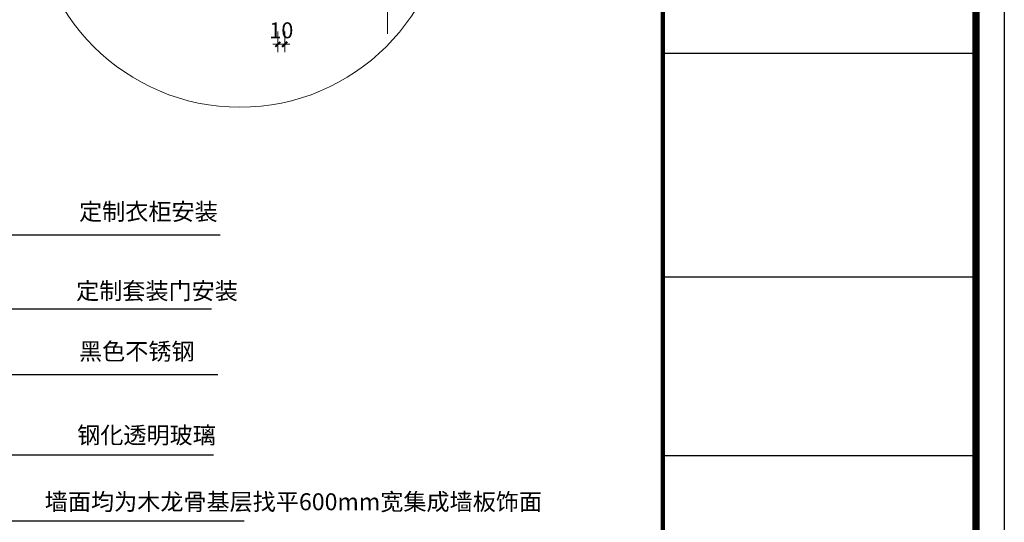
# Model space of a CAD drawing. Extents: x 345695 to 467723, y -434876 to -303775.
# Drawn here: x 415726 to 421539, y -405335 to -402367 of the extents above; entities that cross this region are included whole.
import ezdxf

# ---------------------------------------------------------------- set-up
doc = ezdxf.new("R2010")
doc.units = 0
doc.header["$LTSCALE"] = 1000
doc.header["$MEASUREMENT"] = 0
doc.layers.add('jiaju', color=252, linetype='Continuous')
doc.layers.add('家具外线总', color=3, linetype='Continuous', lineweight=13)
doc.styles.add('仿宋', font='楷体_GB2312.ttf')
doc.styles.add('黑体', font='微软vista黑体.ttf', dxfattribs={"width": 0.75})
doc.dimstyles.new('内部小尺寸标注', dxfattribs={"dimscale": 40, "dimtxt": 2.5, "dimasz": 0.8, "dimexe": 1.25, "dimexo": 0.625, "dimtad": 1, "dimdec": 0, "dimtxsty": '仿宋', "dimblk": 'ARCHTICK', "dimcen": 2.5, "dimclrd": 4, "dimclre": 256, "dimclrt": 3, "dimadec": 0, "dimazin": 0, "dimtfac": 1, "dimtdec": 0, "dimtix": 1, "dimtmove": 0, "dimatfit": 3, "dimfxl": 5, "dimfxlon": 1, "dimarcsym": 0})

# ---------------------------------------------------------------- blocks, each defined once
blk = doc.blocks.new('jjjj')
at = {"layer": 'jiaju', "color": 250, "lineweight": 5}
for p, q in [((465987.4, -386671.3), (465987.4, -386888.9)), ((466052.3, -386914), (465914.1, -386930.4)), ((465914.1, -386930.4), (465987.4, -386963.8)), ((465987.4, -386888.9), (466052.3, -386914)), ((465987.4, -386963.8), (465987.4, -387218))]:
    blk.add_line(p, q, dxfattribs=at)
blk = doc.blocks.new('_ArchTick')
at = {"color": 0, "linetype": 'ByBlock', "const_width": 0.4}
blk.add_lwpolyline([(-0.5, -0.5), (0.5, 0.5)], dxfattribs=at)
blk = doc.blocks.new('tuqian')
at = {"color": 13}
for p, q in [((300193, -120168), (300193, -91468)), ((300193, -99168), (293193, -99168)), ((300193, -104168), (293193, -104168)), ((300193, -108168), (293193, -108168))]:
    blk.add_line(p, q, dxfattribs=at)
at = {"color": 3, "const_width": 100}
for points in [[(293193, -91468), (293193, -120168)], [(300193, -91468), (300193, -120168)]]:
    blk.add_lwpolyline(points, dxfattribs=at)

msp = doc.modelspace()

# ---------------------------------------------------------------- linework, layer by layer
at = {"color": 1}
msp.add_lwpolyline([(406207.1, -397195.4), (421538.5, -397195.4), (421538.5, -408283.3), (406207.1, -408283.3)], close=True, dxfattribs=at)
at = {"layer": 'jiaju', "lineweight": 5}
for p, q in [((417250.3, -402436.8), (417250.3, -402558.9)), ((417290.9, -402436.8), (417290.9, -402558.9))]:
    msp.add_line(p, q, dxfattribs=at)
at = {"layer": 'jiaju', "color": 4, "lineweight": 5}
for p, q in [((417250.3, -402512), (417220.3, -402512)), ((417250.3, -402512), (417290.9, -402512)), ((417290.9, -402512), (417320.9, -402512))]:
    msp.add_line(p, q, dxfattribs=at)
at = {"layer": 'jiaju', "color": 1, "lineweight": 5}
msp.add_circle((417026.6, -401663.5), 1220.1, dxfattribs=at)
msp.add_spline([(414821.7, -403174.1), (415069.7, -402832.3), (415126, -402416.2), (415488.4, -402186.6), (415659.2, -402215.7), (415844.1, -401964)], degree=3, dxfattribs=at)
at = {"layer": '家具外线总', "color": 8, "const_width": 42.7}
msp.add_lwpolyline([(406365.3, -397351.6), (421371.2, -397351.6), (421371.2, -408110.6), (406365.3, -408110.6)], close=True, dxfattribs=at)

# ---------------------------------------------------------------- block references
at = {"xscale": 0.2639991096597659, "yscale": 0.2639991096597659, "zscale": 0.2639991096597659}
msp.add_blockref('tuqian', (342120.6, -376386.4), dxfattribs=at)
at = {"layer": 'jiaju', "color": 250, "lineweight": 5, "xscale": 0.9389610000071116, "yscale": 0.9389610000071116, "zscale": 0.9389609999999999}
msp.add_blockref('jjjj', (-19646.8, -38867.5), dxfattribs=at)
at = {"layer": 'jiaju', "color": 4, "lineweight": 5, "xscale": 30.04675199999474, "yscale": 30.04675199999474, "zscale": 30.046752}
msp.add_blockref('_ArchTick', (417250.3, -402512), dxfattribs=at)
at = {"layer": 'jiaju', "color": 4, "lineweight": 5, "xscale": 30.04675199999474, "yscale": 30.04675199999474, "zscale": 30.046752, "rotation": 180}
msp.add_blockref('_ArchTick', (417290.9, -402512), dxfattribs=at)

# ---------------------------------------------------------------- texts
at = {"layer": 'jiaju', "color": 3, "lineweight": 5, "insert": (417270.6, -402441.5), "char_height": 93.9, "attachment_point": 5, "style": '仿宋'}
msp.add_mtext('10', dxfattribs=at)
at = {"layer": '家具外线总', "color": 8, "char_height": 100, "attachment_point": 1, "style": '黑体'}
for s, insert, width in [('{\\fFangSong|b0|i0|c134|p49;定制衣柜安装}', (416076.6, -403450.3), 890.197), ('{\\fFangSong|b0|i0|c134|p49;定制套装门安装}', (416059.4, -403918.2), 882.342), ('{\\fFangSong|b0|i0|c134|p49;黑色不锈钢}', (416076.6, -404275.8), 890.197), ('{\\fFangSong|b0|i0|c134|p49;钢化透明玻璃}', (416065.9, -404770.6), 733.326), ('{\\fFangSong|b0|i0|c134|p49;墙面均为木龙骨基层找平600mm宽集成墙板饰面}', (415874.4, -405163.8), 1143.217)]:
    msp.add_mtext(s, dxfattribs=dict(at, insert=insert, width=width))

# ---------------------------------------------------------------- leaders
at = {"layer": 'jiaju', "color": 250, "lineweight": 5}
for points in [[(414506.1, -403638), (416908.9, -403638)], [(413863.5, -404074.4), (416858.7, -404074.4)], [(412669.5, -404462.4), (416895.5, -404462.4)], [(412406.4, -404935.9), (416871.2, -404935.9)], [(412886, -405326.5), (417050.7, -405326.5)]]:
    msp.add_leader(points, dimstyle='内部小尺寸标注', override={"dimgap": 0.625, "dimtad": 0}, dxfattribs=at)

doc.saveas('drawing.dxf')
